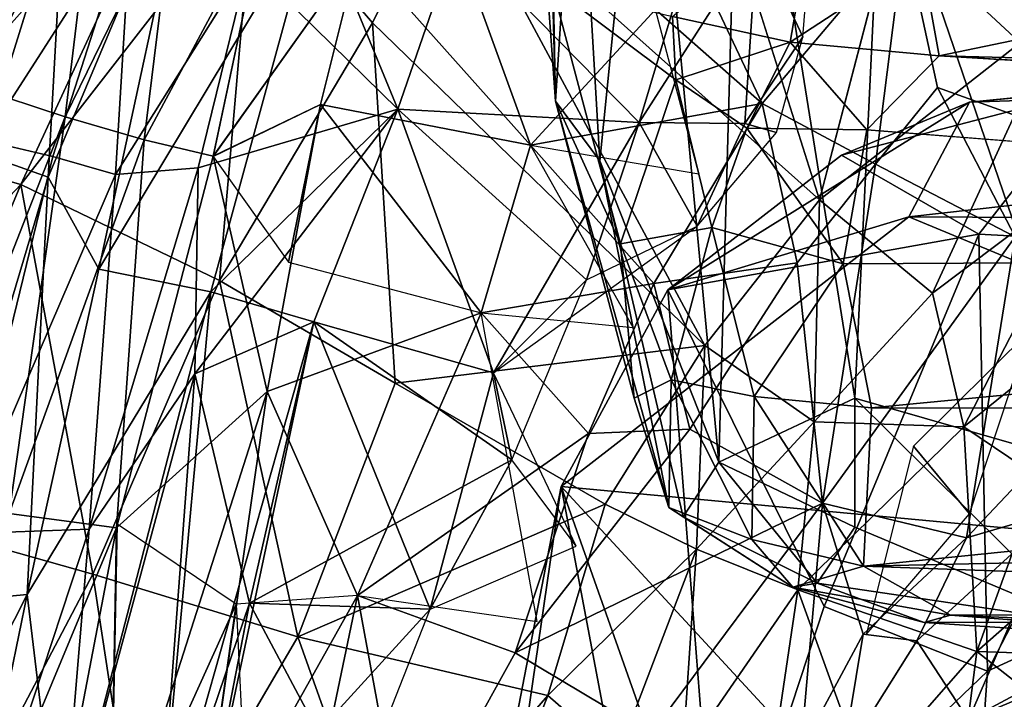
# Model space of a CAD drawing. Units: inches. Extents: x -34.4 to 34.4, y -14 to 33.1.
# Drawn here: x -28 to -23.4, y 20.9 to 24.1 of the extents above; entities that cross this region are included whole.
import ezdxf

# ---------------------------------------------------------------- set-up
doc = ezdxf.new("R2010")
doc.units = ezdxf.units.IN
doc.header["$MEASUREMENT"] = 0
doc.layers.add('SEAT-CUSHIONUPHOLSTERY', color=5, linetype='Continuous')
doc.layers.add('SEAT-SHELLUPHOLSTERY', color=5, linetype='Continuous')

msp = doc.modelspace()

# ---------------------------------------------------------------- linework, layer by layer
at = {"layer": 'SEAT-CUSHIONUPHOLSTERY'}
for points in [[(-25.523, 26.2229, 25.1167), (-25.6011, 25.5021, 21.2307), (-25.4731, 23.7396, 18.7493)], [(-25.4731, 23.7396, 18.7493), (-25.3738, 25.295, 24.3681), (-25.523, 26.2229, 25.1167)], [(-24.6069, 25.6978, 27.3963), (-25.0457, 25.6432, 26.3089), (-24.7082, 22.048, 17.4935)], [(-24.6069, 25.6978, 27.3963), (-24.7082, 22.048, 17.4935), (-24.07, 22.348, 19.2969)], [(-23.9435, 24.9796, 26.5033), (-24.6069, 25.6978, 27.3963), (-24.07, 22.348, 19.2969)], [(-25.3738, 25.295, 24.3681), (-25.2657, 23.46, 19.9768), (-25.0457, 25.6432, 26.3089)], [(-24.7082, 22.048, 17.4935), (-25.0457, 25.6432, 26.3089), (-25.2657, 23.46, 19.9768)], [(-25.6011, 25.5021, 21.2307), (-25.4875, 24.273, 18.0044), (-25.4731, 23.7396, 18.7493)], [(-25.3738, 25.295, 24.3681), (-25.4731, 23.7396, 18.7493), (-25.2657, 23.46, 19.9768)], [(-22.9323, 22.0206, 19.4688), (-23.9435, 24.9796, 26.5033), (-24.07, 22.348, 19.2969)], [(-23.9435, 24.9796, 26.5033), (-22.9323, 22.0206, 19.4688), (-22.762, 24.7323, 26.8172)], [(-19.6655, 24.7837, 14.4476), (-23.6747, 23.9508, 13.9477), (-23.7592, 24.4168, 14.3714)], [(-23.6747, 23.9508, 13.9477), (-19.6655, 24.7837, 14.4476), (-16.5468, 23.7721, 13.9897)], [(-24.9261, 24.1348, 14.8656), (-24.2566, 24.6965, 14.973), (-24.3735, 24.0147, 14.1716)], [(-24.2566, 24.6965, 14.973), (-23.7592, 24.4168, 14.3714), (-24.3735, 24.0147, 14.1716)], [(-23.7592, 24.4168, 14.3714), (-23.6747, 23.9508, 13.9477), (-24.3735, 24.0147, 14.1716)], [(-25.1687, 23.0703, 14.8359), (-25.4875, 24.273, 18.0044), (-24.9105, 23.8393, 14.4905)], [(-25.1687, 23.0703, 14.8359), (-25.4731, 23.7396, 18.7493), (-25.4875, 24.273, 18.0044)], [(-24.9261, 24.1348, 14.8656), (-24.9105, 23.8393, 14.4905), (-25.4875, 24.273, 18.0044)], [(-24.9261, 24.1348, 14.8656), (-24.3735, 24.0147, 14.1716), (-24.9105, 23.8393, 14.4905)], [(-24.9105, 23.8393, 14.4905), (-24.3735, 24.0147, 14.1716), (-24.5771, 23.6127, 14.059)], [(-24.0135, 23.6043, 13.8402), (-24.5771, 23.6127, 14.059), (-24.3735, 24.0147, 14.1716)], [(-24.3735, 24.0147, 14.1716), (-23.6747, 23.9508, 13.9477), (-24.0135, 23.6043, 13.8402)], [(-23.5331, 23.7335, 13.0494), (-17.1352, 23.9468, 13.0052), (-20.8848, 23.9855, 11.7804)], [(-22.9609, 23.7899, 11.7122), (-23.5331, 23.7335, 13.0494), (-20.8848, 23.9855, 11.7804)], [(-23.8168, 23.1967, 13.706), (-2.0818, 23.0834, 13.8998), (-17.1352, 23.9468, 13.0052)], [(-23.8168, 23.1967, 13.706), (-17.1352, 23.9468, 13.0052), (-23.5331, 23.7335, 13.0494)], [(-16.5468, 23.532, 13.9577), (-23.6747, 23.9508, 13.9477), (-16.5468, 23.7721, 13.9897)], [(-24.9105, 23.8393, 14.4905), (-24.7417, 23.1463, 14.1627), (-25.1687, 23.0703, 14.8359)], [(-24.7417, 23.1463, 14.1627), (-24.9105, 23.8393, 14.4905), (-24.5771, 23.6127, 14.059)], [(-23.4896, 23.1154, 10.9811), (-24.1329, 23.4855, 12.5959), (-22.9609, 23.7899, 11.7122)], [(-24.1329, 23.4855, 12.5959), (-23.5331, 23.7335, 13.0494), (-22.9609, 23.7899, 11.7122)], [(-22.4173, 23.0573, 10.3691), (-23.4896, 23.1154, 10.9811), (-22.9609, 23.7899, 11.7122)], [(-25.1046, 22.3471, 15.0641), (-24.9426, 21.8359, 15.3084), (-25.4731, 23.7396, 18.7493)], [(-24.9426, 21.8359, 15.3084), (-25.2657, 23.46, 19.9768), (-25.4731, 23.7396, 18.7493)], [(-25.1687, 23.0703, 14.8359), (-25.1046, 22.3471, 15.0641), (-25.4731, 23.7396, 18.7493)], [(-23.5331, 23.7335, 13.0494), (-24.9466, 22.8555, 13.3995), (-23.8168, 23.1967, 13.706)], [(-24.9466, 22.8555, 13.3995), (-23.5331, 23.7335, 13.0494), (-24.1329, 23.4855, 12.5959)], [(-24.7417, 23.1463, 14.1627), (-24.5771, 23.6127, 14.059), (-24.125, 22.9771, 13.8829)], [(-24.5771, 23.6127, 14.059), (-24.0135, 23.6043, 13.8402), (-24.125, 22.9771, 13.8829)], [(-24.125, 22.9771, 13.8829), (-24.0135, 23.6043, 13.8402), (-16.518, 23.0186, 14.0052)], [(-25.2657, 23.46, 19.9768), (-24.8751, 21.791, 15.8118), (-24.7082, 22.048, 17.4935)], [(-24.8751, 21.791, 15.8118), (-25.2657, 23.46, 19.9768), (-24.9426, 21.8359, 15.3084)], [(-24.1329, 23.4855, 12.5959), (-23.4896, 23.1154, 10.9811), (-24.9466, 22.8555, 13.3995)], [(-24.9466, 22.8555, 13.3995), (-25.4479, 21.9334, 13.9764), (-23.8168, 23.1967, 13.706)], [(-23.8168, 23.1967, 13.706), (-25.4479, 21.9334, 13.9764), (-19.4115, 21.3718, 14.547)], [(-2.0818, 23.0834, 13.8998), (-23.8168, 23.1967, 13.706), (-19.4115, 21.3718, 14.547)], [(-24.9314, 22.4337, 14.5716), (-25.1687, 23.0703, 14.8359), (-24.7417, 23.1463, 14.1627)], [(-24.543, 22.3555, 14.2261), (-24.9314, 22.4337, 14.5716), (-24.7417, 23.1463, 14.1627)], [(-24.543, 22.3555, 14.2261), (-24.7417, 23.1463, 14.1627), (-24.125, 22.9771, 13.8829)], [(-23.4896, 23.1154, 10.9811), (-24.214, 21.3717, 10.3691), (-24.9466, 22.8555, 13.3995)], [(-23.4488, 21.069, 9.3602), (-24.214, 21.3717, 10.3691), (-23.4896, 23.1154, 10.9811)], [(-23.4896, 23.1154, 10.9811), (-22.4173, 23.0573, 10.3691), (-23.4488, 21.069, 9.3602)], [(-24.9314, 22.4337, 14.5716), (-25.1046, 22.3471, 15.0641), (-25.1687, 23.0703, 14.8359)], [(-22.4173, 23.0573, 10.3691), (-22.0987, 21.6869, 9.372), (-23.4488, 21.069, 9.3602)], [(-23.9928, 22.3025, 14.065), (-24.125, 22.9771, 13.8829), (-16.518, 23.0186, 14.0052)], [(-16.518, 23.0186, 14.0052), (-16.7938, 22.2973, 14.2234), (-23.9928, 22.3025, 14.065)], [(-23.9928, 22.3025, 14.065), (-24.543, 22.3555, 14.2261), (-24.125, 22.9771, 13.8829)], [(-24.9466, 22.8555, 13.3995), (-24.7131, 19.8558, 10.1097), (-25.4479, 21.9334, 13.9764)], [(-24.214, 21.3717, 10.3691), (-24.7131, 19.8558, 10.1097), (-24.9466, 22.8555, 13.3995)], [(-24.9426, 21.8359, 15.3084), (-25.1046, 22.3471, 15.0641), (-24.9314, 22.4337, 14.5716)], [(-24.5542, 21.6855, 14.7814), (-24.9426, 21.8359, 15.3084), (-24.9314, 22.4337, 14.5716)], [(-24.543, 22.3555, 14.2261), (-24.5542, 21.6855, 14.7814), (-24.9314, 22.4337, 14.5716)], [(-24.7082, 22.048, 17.4935), (-24.0699, 21.7438, 17.4978), (-24.07, 22.348, 19.2969)], [(-24.543, 22.3555, 14.2261), (-24.0305, 21.5601, 14.613), (-24.5542, 21.6855, 14.7814)], [(-23.9928, 22.3025, 14.065), (-24.0305, 21.5601, 14.613), (-24.543, 22.3555, 14.2261)], [(-23.0104, 21.2982, 16.8374), (-22.9323, 22.0206, 19.4688), (-24.07, 22.348, 19.2969)], [(-24.07, 22.348, 19.2969), (-24.0699, 21.7438, 17.4978), (-23.0104, 21.2982, 16.8374)], [(-23.9928, 22.3025, 14.065), (-16.7938, 22.2973, 14.2234), (-24.0305, 21.5601, 14.613)], [(-16.7938, 22.2973, 14.2234), (-11.39, 21.8394, 14.5495), (-24.0305, 21.5601, 14.613)], [(-24.7082, 22.048, 17.4935), (-24.8751, 21.791, 15.8118), (-24.247, 21.4809, 16.1809)], [(-24.7082, 22.048, 17.4935), (-24.247, 21.4809, 16.1809), (-24.0699, 21.7438, 17.4978)], [(-23.6763, 12.584, 15.8006), (-25.4479, 21.9334, 13.9764), (-27.718, 10.1953, 15.2652)], [(-26.998, 11.2707, 12.9318), (-27.718, 10.1953, 15.2652), (-25.4479, 21.9334, 13.9764)], [(-26.998, 11.2707, 12.9318), (-25.4479, 21.9334, 13.9764), (-24.7131, 19.8558, 10.1097)], [(-23.6763, 12.584, 15.8006), (-17.5597, 13.3963, 16.2252), (-25.4479, 21.9334, 13.9764)], [(-17.5597, 13.3963, 16.2252), (-19.4115, 21.3718, 14.547), (-25.4479, 21.9334, 13.9764)], [(-24.5542, 21.6855, 14.7814), (-24.361, 21.4623, 15.1345), (-24.9426, 21.8359, 15.3084)], [(-24.8751, 21.791, 15.8118), (-24.9426, 21.8359, 15.3084), (-24.361, 21.4623, 15.1345)], [(-24.0305, 21.5601, 14.613), (-11.39, 21.8394, 14.5495), (-18.4172, 21.3593, 15.0313)], [(-24.8751, 21.791, 15.8118), (-24.361, 21.4623, 15.1345), (-24.247, 21.4809, 16.1809)], [(-24.0699, 21.7438, 17.4978), (-24.247, 21.4809, 16.1809), (-23.0104, 21.2982, 16.8374)], [(-24.5542, 21.6855, 14.7814), (-24.0305, 21.5601, 14.613), (-24.361, 21.4623, 15.1345)], [(-23.5241, 19.9973, 8.9987), (-22.0987, 21.6869, 9.372), (-13.2722, 20.07, 9.0025)], [(-23.5241, 19.9973, 8.9987), (-23.4488, 21.069, 9.3602), (-22.0987, 21.6869, 9.372)], [(-24.0305, 21.5601, 14.613), (-23.6213, 21.3315, 15.0548), (-24.361, 21.4623, 15.1345)], [(-24.0305, 21.5601, 14.613), (-18.4172, 21.3593, 15.0313), (-23.6213, 21.3315, 15.0548)], [(-24.247, 21.4809, 16.1809), (-24.361, 21.4623, 15.1345), (-23.746, 21.2959, 15.5468)], [(-23.0104, 21.2982, 16.8374), (-24.247, 21.4809, 16.1809), (-23.746, 21.2959, 15.5468)], [(-23.6213, 21.3315, 15.0548), (-23.746, 21.2959, 15.5468), (-24.361, 21.4623, 15.1345)], [(-24.7131, 19.8558, 10.1097), (-24.214, 21.3717, 10.3691), (-23.4488, 21.069, 9.3602)], [(-23.6213, 21.3315, 15.0548), (-19.5989, 21.0224, 16.4425), (-23.746, 21.2959, 15.5468)], [(-17.5625, 21.0816, 15.9544), (-23.6213, 21.3315, 15.0548), (-18.4172, 21.3593, 15.0313)], [(-19.5989, 21.0224, 16.4425), (-23.6213, 21.3315, 15.0548), (-17.5625, 21.0816, 15.9544)], [(-19.5989, 21.0224, 16.4425), (-23.0104, 21.2982, 16.8374), (-23.746, 21.2959, 15.5468)], [(-24.7131, 19.8558, 10.1097), (-23.4488, 21.069, 9.3602), (-23.5241, 19.9973, 8.9987)]]:
    msp.add_3dface(points, dxfattribs=at)
for points, invisible_edges in [([(-16.5468, 23.532, 13.9577), (-24.0135, 23.6043, 13.8402), (-23.6747, 23.9508, 13.9477)], 1), ([(-16.5468, 23.532, 13.9577), (-16.518, 23.0186, 14.0052), (-24.0135, 23.6043, 13.8402)], 12)]:
    msp.add_3dface(points, dxfattribs=dict(at, invisible_edges=invisible_edges))
at = {"layer": 'SEAT-SHELLUPHOLSTERY'}
for points in [[(-22.9978, 26.2463, 17.1925), (-23.901, 26.0238, 17.3991), (-22.0402, 23.6862, 11.3431)], [(-24.4898, 25.6524, 17.3223), (-22.0402, 23.6862, 11.3431), (-23.901, 26.0238, 17.3991)], [(-23.8378, 24.516, 14.6326), (-22.0402, 23.6862, 11.3431), (-24.4898, 25.6524, 17.3223)], [(-24.8939, 25.3548, 14.6444), (-24.2356, 23.2764, 10.0248), (-25.9791, 24.8326, 15.6931)], [(-27.2015, 25.0314, 17.7617), (-28.5522, 23.5113, 18.2185), (-27.6218, 25.2443, 18.3773)], [(-28.5522, 23.5113, 18.2185), (-28.541, 24.7302, 18.7959), (-27.6218, 25.2443, 18.3773)], [(-25.5912, 23.5321, 16.4745), (-26.1905, 25.1834, 19.3619), (-26.398, 24.4376, 19.0785)], [(-25.0053, 24.1691, 15.9537), (-26.1905, 25.1834, 19.3619), (-25.5912, 23.5321, 16.4745)], [(-23.8378, 24.516, 14.6326), (-25.1408, 25.0734, 17.3591), (-24.5057, 23.7282, 14.4922)], [(-25.0053, 24.1691, 15.9537), (-24.5057, 23.7282, 14.4922), (-25.1408, 25.0734, 17.3591)], [(-28.5522, 23.5113, 18.2185), (-27.2015, 25.0314, 17.7617), (-27.9799, 23.3478, 17.4627)], [(-28.042, 25.0216, 21.3613), (-28.1908, 23.8027, 20.9726), (-27.6179, 24.9509, 21.0403)], [(-27.2015, 25.0314, 17.7617), (-26.8884, 24.7536, 17.0669), (-27.9799, 23.3478, 17.4627)], [(-27.7773, 24.7346, 20.3512), (-27.8521, 23.3821, 19.8133), (-27.1733, 24.9962, 19.7179)], [(-27.1733, 24.9962, 19.7179), (-27.8521, 23.3821, 19.8133), (-27.6141, 22.9512, 19.3132)], [(-27.1733, 24.9962, 19.7179), (-27.6141, 22.9512, 19.3132), (-26.5984, 24.6405, 18.3878)], [(-27.7724, 23.665, 20.6065), (-27.6179, 24.9509, 21.0403), (-28.1908, 23.8027, 20.9726)], [(-27.2596, 24.7154, 20.5789), (-27.6179, 24.9509, 21.0403), (-27.7724, 23.665, 20.6065)], [(-27.7773, 24.7346, 20.3512), (-28.3152, 24.8652, 20.8163), (-28.5184, 23.5803, 20.4874)], [(-27.462, 24.6257, 19.9264), (-28.1196, 24.817, 20.6822), (-28.1504, 23.5547, 20.1986)], [(-26.8884, 24.7536, 17.0669), (-25.9791, 24.8326, 15.6931), (-26.3317, 24.1062, 15.3979)], [(-24.773, 22.5949, 9.9404), (-26.3317, 24.1062, 15.3979), (-25.9791, 24.8326, 15.6931)], [(-24.2356, 23.2764, 10.0248), (-24.773, 22.5949, 9.9404), (-25.9791, 24.8326, 15.6931)], [(-27.9799, 23.3478, 17.4627), (-26.8884, 24.7536, 17.0669), (-27.0493, 22.8981, 15.4734)], [(-26.8884, 24.7536, 17.0669), (-26.3317, 24.1062, 15.3979), (-27.0493, 22.8981, 15.4734)], [(-27.7773, 24.7346, 20.3512), (-28.5184, 23.5803, 20.4874), (-28.1642, 23.4937, 20.1889)], [(-28.1642, 23.4937, 20.1889), (-27.8521, 23.3821, 19.8133), (-27.7773, 24.7346, 20.3512)], [(-27.7724, 23.665, 20.6065), (-27.403, 23.5583, 20.1699), (-27.2596, 24.7154, 20.5789)], [(-27.2596, 24.7154, 20.5789), (-27.403, 23.5583, 20.1699), (-26.8402, 24.6075, 19.9608)], [(-23.0925, 24.1715, 10.0793), (-24.2356, 23.2764, 10.0248), (-23.8616, 24.712, 11.968)], [(-28.1504, 23.5547, 20.1986), (-27.8301, 23.4797, 19.8265), (-27.462, 24.6257, 19.9264)], [(-27.5368, 23.3951, 19.3738), (-27.462, 24.6257, 19.9264), (-27.8301, 23.4797, 19.8265)], [(-27.0895, 22.8458, 18.2328), (-26.5984, 24.6405, 18.3878), (-27.6141, 22.9512, 19.3132)], [(-26.9134, 24.3879, 18.8539), (-27.462, 24.6257, 19.9264), (-27.5368, 23.3951, 19.3738)], [(-26.8402, 24.6075, 19.9608), (-27.403, 23.5583, 20.1699), (-27.0788, 23.4809, 19.678)], [(-26.2134, 23.7014, 16.6957), (-26.5984, 24.6405, 18.3878), (-27.0895, 22.8458, 18.2328)], [(-26.398, 24.4376, 19.0785), (-26.8402, 24.6075, 19.9608), (-27.0788, 23.4809, 19.678)], [(-26.398, 24.4376, 19.0785), (-26.8402, 24.6075, 19.9608), (-27.0785, 23.4796, 19.6768)], [(-25.9349, 24.5079, 16.8827), (-26.5984, 24.6405, 18.3878), (-26.2134, 23.7014, 16.6957)], [(-25.9349, 24.5079, 16.8827), (-25.081, 23.6393, 14.1832), (-24.7915, 24.6111, 14.9694)], [(-25.9349, 24.5079, 16.8827), (-25.081, 23.6393, 14.1832), (-24.7915, 24.6111, 14.9694)], [(-24.7915, 24.6111, 14.9694), (-25.081, 23.6393, 14.1832), (-24.5303, 24.4992, 14.4184)], [(-25.081, 23.6393, 14.1832), (-24.5303, 24.4992, 14.4184), (-24.7915, 24.6111, 14.9694)], [(-23.9744, 23.4433, 13.1469), (-23.8378, 24.516, 14.6326), (-24.5057, 23.7282, 14.4922)], [(-23.9744, 23.4433, 13.1469), (-23.683, 23.8035, 13.2781), (-23.8378, 24.516, 14.6326), (-23.9744, 23.4433, 13.1469)], [(-22.6808, 23.4432, 11.3702), (-23.8378, 24.516, 14.6326), (-23.683, 23.8035, 13.2781)], [(-22.6808, 23.4432, 11.3702), (-22.0402, 23.6862, 11.3431), (-23.8378, 24.516, 14.6326)], [(-25.9349, 24.5079, 16.8827), (-26.9134, 24.3879, 18.8539), (-26.2134, 23.7014, 16.6957)], [(-25.081, 23.6393, 14.1832), (-25.9349, 24.5079, 16.8827), (-26.2134, 23.7014, 16.6957)], [(-25.081, 23.6393, 14.1832), (-25.9349, 24.5079, 16.8827), (-26.2134, 23.7014, 16.6957)], [(-25.081, 23.6393, 14.1832), (-24.5868, 23.6341, 13.2319), (-24.5303, 24.4992, 14.4184)], [(-24.5868, 23.6341, 13.2319), (-24.5303, 24.4992, 14.4184), (-25.081, 23.6393, 14.1832)], [(-24.5303, 24.4992, 14.4184), (-24.5868, 23.6341, 13.2319), (-24.3142, 24.0407, 13.558)], [(-24.5303, 24.4992, 14.4184), (-24.5868, 23.6341, 13.2319), (-24.3142, 24.0407, 13.558)], [(-24.5303, 24.4992, 14.4184), (-24.3142, 24.0407, 13.558), (-24.283, 24.424, 14.1185)], [(-24.5303, 24.4992, 14.4184), (-24.3142, 24.0407, 13.558), (-24.283, 24.424, 14.1185)], [(-27.0788, 23.4809, 19.678), (-26.5763, 23.7235, 18.9199), (-26.398, 24.4376, 19.0785)], [(-26.5763, 23.7235, 18.9199), (-26.398, 24.4376, 19.0785), (-27.0785, 23.4796, 19.6768)], [(-25.5912, 23.5321, 16.4745), (-26.398, 24.4376, 19.0785), (-26.5763, 23.7235, 18.9199)], [(-26.398, 24.4376, 19.0785), (-26.5763, 23.7235, 18.9199), (-25.5912, 23.5321, 16.4745)], [(-25.0053, 24.1691, 15.9537), (-26.398, 24.4376, 19.0785), (-25.5912, 23.5321, 16.4745)], [(-27.5368, 23.3951, 19.3738), (-27.1491, 23.4268, 18.6933), (-26.9134, 24.3879, 18.8539)], [(-27.1491, 23.4268, 18.6933), (-26.2134, 23.7014, 16.6957), (-26.9134, 24.3879, 18.8539)], [(-25.0053, 24.1691, 15.9537), (-25.5912, 23.5321, 16.4745), (-24.8012, 23.399, 14.6571)], [(-25.0053, 24.1691, 15.9537), (-25.5912, 23.5321, 16.4745), (-24.5057, 23.7282, 14.4922)], [(-24.2356, 23.2764, 10.0248), (-23.0925, 24.1715, 10.0793), (-23.7071, 22.8401, 8.889)], [(-23.7071, 22.8401, 8.889), (-23.0925, 24.1715, 10.0793), (-22.9358, 23.419, 8.9755)], [(-26.2248, 22.417, 13.1442), (-27.0493, 22.8981, 15.4734), (-26.3317, 24.1062, 15.3979)], [(-26.2248, 22.417, 13.1442), (-26.3317, 24.1062, 15.3979), (-24.773, 22.5949, 9.9404)], [(-24.3142, 24.0407, 13.558), (-24.5868, 23.6341, 13.2319), (-24.4384, 23.5927, 13.075)], [(-24.3142, 24.0407, 13.558), (-24.5868, 23.6341, 13.2319), (-24.4384, 23.5927, 13.075)], [(-27.7724, 23.665, 20.6065), (-28.1908, 23.8027, 20.9726), (-28.4523, 21.9338, 20.6873)], [(-23.9744, 23.4433, 13.1469), (-23.3187, 23.1039, 11.4448), (-23.683, 23.8035, 13.2781)], [(-23.683, 23.8035, 13.2781), (-23.3187, 23.1039, 11.4448), (-22.6808, 23.4432, 11.3702)], [(-25.0131, 22.8845, 14.5013), (-24.5057, 23.7282, 14.4922), (-25.5912, 23.5321, 16.4745)], [(-24.5057, 23.7282, 14.4922), (-25.0131, 22.8845, 14.5013), (-24.3415, 22.9816, 13.1171)], [(-24.5057, 23.7282, 14.4922), (-24.3415, 22.9816, 13.1171), (-23.9744, 23.4433, 13.1469)], [(-26.2134, 23.7014, 16.6957), (-27.1649, 22.462, 18.1897), (-26.6074, 22.7047, 16.9146)], [(-27.1491, 23.4268, 18.6933), (-27.1649, 22.462, 18.1897), (-26.2134, 23.7014, 16.6957)], [(-27.0895, 22.8458, 18.2328), (-26.6074, 22.7047, 16.9146), (-26.2134, 23.7014, 16.6957)], [(-27.0788, 23.4809, 19.678), (-26.8251, 22.3784, 18.6812), (-26.5763, 23.7235, 18.9199)], [(-26.5763, 23.7235, 18.9199), (-27.0785, 23.4796, 19.6768), (-26.725, 22.9839, 18.7929)], [(-26.8251, 22.3784, 18.6812), (-25.8227, 22.7465, 16.379), (-26.5763, 23.7235, 18.9199)], [(-26.5763, 23.7235, 18.9199), (-26.725, 22.9839, 18.7929), (-25.8227, 22.7465, 16.379)], [(-26.2134, 23.7014, 16.6957), (-26.6074, 22.7047, 16.9146), (-25.7642, 22.4659, 14.4521)], [(-26.2134, 23.7014, 16.6957), (-26.6074, 22.7047, 16.9146), (-25.7642, 22.4659, 14.4521)], [(-25.5912, 23.5321, 16.4745), (-26.5763, 23.7235, 18.9199), (-25.8227, 22.7465, 16.379)], [(-25.8227, 22.7465, 16.379), (-25.5912, 23.5321, 16.4745), (-26.5763, 23.7235, 18.9199)], [(-26.2134, 23.7014, 16.6957), (-25.7642, 22.4659, 14.4521), (-25.3279, 22.9022, 13.8317)], [(-26.2134, 23.7014, 16.6957), (-25.7642, 22.4659, 14.4521), (-25.081, 23.6393, 14.1832)], [(-25.081, 23.6393, 14.1832), (-26.2134, 23.7014, 16.6957), (-25.3279, 22.9022, 13.8317)], [(-28.4523, 21.9338, 20.6873), (-28.0353, 21.8072, 20.3179), (-27.7724, 23.665, 20.6065)], [(-27.403, 23.5583, 20.1699), (-27.7724, 23.665, 20.6065), (-28.0353, 21.8072, 20.3179)], [(-24.8094, 23.1536, 12.9523), (-25.081, 23.6393, 14.1832), (-25.7642, 22.4659, 14.4521)], [(-24.8094, 23.1536, 12.9523), (-25.081, 23.6393, 14.1832), (-25.3279, 22.9022, 13.8317)], [(-24.8094, 23.1536, 12.9523), (-24.5868, 23.6341, 13.2319), (-25.081, 23.6393, 14.1832)], [(-24.5868, 23.6341, 13.2319), (-25.081, 23.6393, 14.1832), (-24.8094, 23.1536, 12.9523)], [(-24.4384, 23.5927, 13.075), (-24.5868, 23.6341, 13.2319), (-24.8094, 23.1536, 12.9523)], [(-28.1504, 23.5547, 20.1986), (-28.2627, 21.7122, 19.7944), (-27.8301, 23.4797, 19.8265)], [(-28.0353, 21.8072, 20.3179), (-27.5314, 21.7404, 19.709), (-27.403, 23.5583, 20.1699)], [(-27.0788, 23.4809, 19.678), (-27.403, 23.5583, 20.1699), (-27.5314, 21.7404, 19.709)], [(-29.432, 21.8129, 18.3562), (-28.5522, 23.5113, 18.2185), (-27.9799, 23.3478, 17.4627)], [(-25.0131, 22.8845, 14.5013), (-25.5912, 23.5321, 16.4745), (-25.8227, 22.7465, 16.379)], [(-25.5912, 23.5321, 16.4745), (-25.8227, 22.7465, 16.379), (-25.1095, 22.6789, 14.4994)], [(-27.8521, 23.3821, 19.8133), (-28.1642, 23.4937, 20.1889), (-28.449, 21.3807, 19.9105)], [(-27.5368, 23.3951, 19.3738), (-27.8301, 23.4797, 19.8265), (-28.2627, 21.7122, 19.7944)], [(-27.0788, 23.4809, 19.678), (-27.5314, 21.7404, 19.709), (-26.8251, 22.3784, 18.6812)], [(-27.6597, 21.7343, 18.9277), (-27.1491, 23.4268, 18.6933), (-27.5368, 23.3951, 19.3738)], [(-27.6597, 21.7343, 18.9277), (-27.1649, 22.462, 18.1897), (-27.1491, 23.4268, 18.6933)], [(-23.9744, 23.4433, 13.1469), (-24.3415, 22.9816, 13.1171), (-24.2223, 21.8547, 11.2666)], [(-24.2223, 21.8547, 11.2666), (-23.3187, 23.1039, 11.4448), (-23.9744, 23.4433, 13.1469)], [(-23.7071, 22.8401, 8.889), (-22.9358, 23.419, 8.9755), (-23.5592, 22.2137, 8.3053)], [(-23.5592, 22.2137, 8.3053), (-22.9358, 23.419, 8.9755), (-22.4771, 23.0873, 8.4872)], [(-27.8521, 23.3821, 19.8133), (-28.449, 21.3807, 19.9105), (-27.9505, 21.4273, 19.3191)], [(-27.6597, 21.7343, 18.9277), (-27.5368, 23.3951, 19.3738), (-28.2627, 21.7122, 19.7944)], [(-27.6141, 22.9512, 19.3132), (-27.8521, 23.3821, 19.8133), (-27.9505, 21.4273, 19.3191)], [(-28.6292, 21.8008, 17.3876), (-29.432, 21.8129, 18.3562), (-27.9799, 23.3478, 17.4627)], [(-28.6292, 21.8008, 17.3876), (-27.9799, 23.3478, 17.4627), (-27.6437, 21.5231, 15.4695)], [(-27.0493, 22.8981, 15.4734), (-27.6437, 21.5231, 15.4695), (-27.9799, 23.3478, 17.4627)], [(-24.2606, 22.2365, 8.8152), (-24.773, 22.5949, 9.9404), (-24.2356, 23.2764, 10.0248)], [(-23.7071, 22.8401, 8.889), (-24.2606, 22.2365, 8.8152), (-24.2356, 23.2764, 10.0248)], [(-23.3187, 23.1039, 11.4448), (-24.2223, 21.8547, 11.2666), (-23.5468, 21.6934, 9.3276)], [(-23.2042, 21.9739, 8.041), (-23.5592, 22.2137, 8.3053), (-22.4771, 23.0873, 8.4872)], [(-23.5468, 21.6934, 9.3276), (-23.1014, 22.1653, 9.5794), (-23.3187, 23.1039, 11.4448)], [(-27.9505, 21.4273, 19.3191), (-27.0895, 22.8458, 18.2328), (-27.6141, 22.9512, 19.3132)], [(-25.0131, 22.8845, 14.5013), (-24.8437, 22.2024, 13.1849), (-24.3415, 22.9816, 13.1171)], [(-24.3415, 22.9816, 13.1171), (-24.8437, 22.2024, 13.1849), (-24.2223, 21.8547, 11.2666)], [(-26.6811, 21.2298, 13.0643), (-27.6437, 21.5231, 15.4695), (-27.0493, 22.8981, 15.4734)], [(-27.0493, 22.8981, 15.4734), (-26.2248, 22.417, 13.1442), (-26.6811, 21.2298, 13.0643)], [(-25.3279, 22.9022, 13.8317), (-25.7642, 22.4659, 14.4521), (-25.6782, 22.0581, 13.7239)], [(-25.3185, 22.1823, 14.5192), (-25.0131, 22.8845, 14.5013), (-25.8227, 22.7465, 16.379)], [(-25.3185, 22.1823, 14.5192), (-24.8437, 22.2024, 13.1849), (-25.0131, 22.8845, 14.5013)], [(-27.0895, 22.8458, 18.2328), (-27.9505, 21.4273, 19.3191), (-27.795, 20.1261, 18.6539)], [(-27.0895, 22.8458, 18.2328), (-27.795, 20.1261, 18.6539), (-27.3419, 20.1122, 17.519)], [(-26.6074, 22.7047, 16.9146), (-27.0895, 22.8458, 18.2328), (-27.3419, 20.1122, 17.519)], [(-24.2606, 22.2365, 8.8152), (-23.7071, 22.8401, 8.889), (-23.5592, 22.2137, 8.3053)], [(-26.4021, 21.4231, 17.0861), (-25.8227, 22.7465, 16.379), (-26.8251, 22.3784, 18.6812)], [(-25.3185, 22.1823, 14.5192), (-25.8227, 22.7465, 16.379), (-26.4021, 21.4231, 17.0861)], [(-25.8227, 22.7465, 16.379), (-26.4021, 21.4231, 17.0861), (-25.5604, 21.3007, 14.31)], [(-27.3419, 20.1122, 17.519), (-27.1438, 20.1725, 16.9395), (-26.6074, 22.7047, 16.9146)], [(-26.6074, 22.7047, 16.9146), (-27.1649, 22.462, 18.1897), (-26.9092, 21.3873, 16.9296)], [(-26.0621, 21.3595, 14.1934), (-26.6074, 22.7047, 16.9146), (-27.1438, 20.1725, 16.9395)], [(-26.6074, 22.7047, 16.9146), (-26.9092, 21.3873, 16.9296), (-25.6782, 22.0581, 13.7239)], [(-26.0621, 21.3595, 14.1934), (-25.7642, 22.4659, 14.4521), (-26.6074, 22.7047, 16.9146)], [(-25.6782, 22.0581, 13.7239), (-25.7642, 22.4659, 14.4521), (-26.6074, 22.7047, 16.9146)], [(-23.2505, 22.6629, 10.5514), (-23.7961, 22.1229, 10.3794), (-23.5326, 21.8058, 9.4661)], [(-24.773, 22.5949, 9.9404), (-25.241, 21.8502, 9.9184), (-26.2248, 22.417, 13.1442)], [(-25.241, 21.8502, 9.9184), (-24.773, 22.5949, 9.9404), (-24.8121, 21.6399, 8.988)], [(-24.2606, 22.2365, 8.8152), (-24.8121, 21.6399, 8.988), (-24.773, 22.5949, 9.9404)], [(-27.795, 20.1261, 18.6539), (-27.3419, 20.1122, 17.519), (-27.1649, 22.462, 18.1897)], [(-27.795, 20.1261, 18.6539), (-27.1649, 22.462, 18.1897), (-27.6597, 21.7343, 18.9277)], [(-26.9092, 21.3873, 16.9296), (-27.1649, 22.462, 18.1897), (-27.3419, 20.1122, 17.519)], [(-25.7642, 22.4659, 14.4521), (-26.0621, 21.3595, 14.1934), (-25.3776, 21.6534, 12.1998)], [(-25.241, 21.8502, 9.9184), (-26.6811, 21.2298, 13.0643), (-26.2248, 22.417, 13.1442)], [(-26.8251, 22.3784, 18.6812), (-27.5314, 21.7404, 19.709), (-27.5612, 20.0787, 19.2959)], [(-27.5612, 20.0787, 19.2959), (-27.1577, 20.077, 18.4916), (-26.8251, 22.3784, 18.6812)], [(-27.1577, 20.077, 18.4916), (-26.4021, 21.4231, 17.0861), (-26.8251, 22.3784, 18.6812)], [(-24.3374, 21.4488, 8.3804), (-24.8121, 21.6399, 8.988), (-24.2606, 22.2365, 8.8152)], [(-24.2606, 22.2365, 8.8152), (-23.5592, 22.2137, 8.3053), (-24.3374, 21.4488, 8.3804)], [(-24.3374, 21.4488, 8.3804), (-23.5592, 22.2137, 8.3053), (-23.498, 21.1611, 7.8646)], [(-23.2042, 21.9739, 8.041), (-23.498, 21.1611, 7.8646), (-23.5592, 22.2137, 8.3053)], [(-25.6625, 21.155, 14.5081), (-25.3185, 22.1823, 14.5192), (-26.4021, 21.4231, 17.0861)], [(-24.8437, 22.2024, 13.1849), (-25.6625, 21.155, 14.5081), (-24.2223, 21.8547, 11.2666)], [(-25.3185, 22.1823, 14.5192), (-25.6625, 21.155, 14.5081), (-24.8437, 22.2024, 13.1849)], [(-23.1137, 21.8189, 9.2028), (-23.1014, 22.1653, 9.5794), (-23.5468, 21.6934, 9.3276)], [(-24.0173, 21.2409, 9.3751), (-23.5326, 21.8058, 9.4661), (-23.7961, 22.1229, 10.3794)], [(-26.0621, 21.3595, 14.1934), (-25.6782, 22.0581, 13.7239), (-26.9092, 21.3873, 16.9296)], [(-25.6782, 22.0581, 13.7239), (-26.0621, 21.3595, 14.1934), (-25.3776, 21.6534, 12.1998)], [(-22.8035, 21.7715, 7.8622), (-23.498, 21.1611, 7.8646), (-23.2042, 21.9739, 8.041)], [(-25.241, 21.8502, 9.9184), (-25.5102, 20.9538, 9.6507), (-26.6811, 21.2298, 13.0643)], [(-25.0264, 20.775, 11.6113), (-24.2223, 21.8547, 11.2666), (-25.6625, 21.155, 14.5081)], [(-24.8121, 21.6399, 8.988), (-25.5102, 20.9538, 9.6507), (-25.241, 21.8502, 9.9184)], [(-24.2223, 21.8547, 11.2666), (-25.0264, 20.775, 11.6113), (-24.3237, 20.6977, 9.3594)], [(-24.0321, 21.2425, 9.3998), (-24.2223, 21.8547, 11.2666), (-24.3237, 20.6977, 9.3594)], [(-23.5468, 21.6934, 9.3276), (-24.2223, 21.8547, 11.2666), (-24.0321, 21.2425, 9.3998)], [(-27.6437, 21.5231, 15.4695), (-28.4639, 19.9651, 15.9925), (-28.6292, 21.8008, 17.3876)], [(-27.5314, 21.7404, 19.709), (-28.0353, 21.8072, 20.3179), (-28.2243, 20.0787, 20.1867)], [(-23.7803, 21.21, 9.0982), (-23.5375, 20.8411, 8.9215), (-23.1137, 21.8189, 9.2028)], [(-23.5468, 21.6934, 9.3276), (-23.7803, 21.21, 9.0982), (-23.1137, 21.8189, 9.2028)], [(-23.1137, 21.8189, 9.2028), (-23.5375, 20.8411, 8.9215), (-22.6695, 21.3052, 8.9996)], [(-27.8953, 19.8473, 19.7455), (-27.5612, 20.0787, 19.2959), (-27.5288, 21.757, 19.7095)], [(-27.5612, 20.0787, 19.2959), (-26.9703, 21.3825, 18.5838), (-27.5288, 21.757, 19.7095)], [(-22.1136, 21.1132, 7.6149), (-23.498, 21.1611, 7.8646), (-22.8035, 21.7715, 7.8622)], [(-27.6597, 21.7343, 18.9277), (-28.2627, 21.7122, 19.7944), (-28.2653, 19.9026, 19.3886)], [(-28.2653, 19.9026, 19.3886), (-27.795, 20.1261, 18.6539), (-27.6597, 21.7343, 18.9277)], [(-27.5314, 21.7404, 19.709), (-28.2243, 20.0787, 20.1867), (-27.8953, 19.8473, 19.7455)], [(-27.5314, 21.7404, 19.709), (-27.8953, 19.8473, 19.7455), (-27.5612, 20.0787, 19.2959)], [(-23.5468, 21.6934, 9.3276), (-24.0321, 21.2425, 9.3998), (-23.7803, 21.21, 9.0982)], [(-24.8121, 21.6399, 8.988), (-25.1828, 20.6697, 8.9431), (-25.5102, 20.9538, 9.6507)], [(-24.8121, 21.6399, 8.988), (-24.8783, 20.6647, 8.5821), (-25.1828, 20.6697, 8.9431)], [(-24.8783, 20.6647, 8.5821), (-24.8121, 21.6399, 8.988), (-24.3374, 21.4488, 8.3804)], [(-27.6437, 21.5231, 15.4695), (-27.4083, 19.9875, 13.8547), (-28.4639, 19.9651, 15.9925)], [(-27.4083, 19.9875, 13.8547), (-27.6437, 21.5231, 15.4695), (-26.6811, 21.2298, 13.0643)], [(-28.6005, 20.148, 19.8549), (-27.9505, 21.4273, 19.3191), (-28.449, 21.3807, 19.9105)], [(-27.9505, 21.4273, 19.3191), (-28.6005, 20.148, 19.8549), (-28.2653, 19.9026, 19.3886)], [(-28.2653, 19.9026, 19.3886), (-27.795, 20.1261, 18.6539), (-27.9505, 21.4273, 19.3191)], [(-26.4021, 21.4231, 17.0861), (-27.1577, 20.077, 18.4916), (-26.8656, 19.1996, 17.1671)], [(-26.8656, 19.1996, 17.1671), (-26.4021, 21.4231, 17.0861), (-26.9703, 21.3825, 18.5838)], [(-26.1801, 20.2211, 15.4671), (-26.4021, 21.4231, 17.0861), (-26.8656, 19.1996, 17.1671)], [(-26.8656, 19.1996, 17.1671), (-26.1801, 20.2211, 15.4671), (-26.4021, 21.4231, 17.0861)], [(-26.4021, 21.4231, 17.0861), (-26.1801, 20.2211, 15.4671), (-25.6625, 21.155, 14.5081)], [(-24.8783, 20.6647, 8.5821), (-24.3374, 21.4488, 8.3804), (-24.441, 20.7543, 8.2476)], [(-24.3374, 21.4488, 8.3804), (-24.0191, 20.5668, 7.9858), (-24.441, 20.7543, 8.2476)], [(-24.0191, 20.5668, 7.9858), (-24.3374, 21.4488, 8.3804), (-23.498, 21.1611, 7.8646)], [(-27.1577, 20.077, 18.4916), (-26.9703, 21.3825, 18.5838), (-27.5612, 20.0787, 19.2959)], [(-27.3419, 20.1122, 17.519), (-27.1447, 20.1736, 16.9389), (-26.9092, 21.3873, 16.9296)], [(-26.9092, 21.3873, 16.9296), (-27.1438, 20.1725, 16.9395), (-26.4143, 20.4611, 14.5275)], [(-26.0621, 21.3595, 14.1934), (-26.9092, 21.3873, 16.9296), (-26.4143, 20.4611, 14.5275)], [(-27.1438, 20.1725, 16.9395), (-26.4143, 20.4611, 14.5275), (-26.0621, 21.3595, 14.1934)], [(-23.0623, 21.0381, 8.8155), (-22.6695, 21.3052, 8.9996), (-23.5375, 20.8411, 8.9215)], [(-24.129, 20.6563, 9.0835), (-24.0321, 21.2425, 9.3998), (-24.3237, 20.6977, 9.3594)], [(-23.7803, 21.21, 9.0982), (-24.0321, 21.2425, 9.3998), (-24.129, 20.6563, 9.0835)], [(-26.2728, 20.0775, 11.0417), (-27.4083, 19.9875, 13.8547), (-26.6811, 21.2298, 13.0643)], [(-26.6811, 21.2298, 13.0643), (-25.5102, 20.9538, 9.6507), (-26.2728, 20.0775, 11.0417)], [(-23.7803, 21.21, 9.0982), (-24.129, 20.6563, 9.0835), (-23.5375, 20.8411, 8.9215)], [(-25.6625, 21.155, 14.5081), (-26.1801, 20.2211, 15.4671), (-25.0264, 20.775, 11.6113)], [(-23.5831, 20.5029, 7.8226), (-24.0191, 20.5668, 7.9858), (-23.498, 21.1611, 7.8646)], [(-23.5831, 20.5029, 7.8226), (-23.498, 21.1611, 7.8646), (-22.5159, 20.3885, 7.6128)], [(-23.498, 21.1611, 7.8646), (-22.1136, 21.1132, 7.6149), (-22.5159, 20.3885, 7.6128)], [(-23.5375, 20.8411, 8.9215), (-23.5783, 20.6516, 8.7823), (-23.0623, 21.0381, 8.8155)], [(-22.9458, 20.9307, 8.7759), (-23.0623, 21.0381, 8.8155), (-23.5783, 20.6516, 8.7823)], [(-26.2728, 20.0775, 11.0417), (-25.5102, 20.9538, 9.6507), (-25.8491, 20.0787, 9.8973)], [(-25.8491, 20.0787, 9.8973), (-25.5102, 20.9538, 9.6507), (-25.1828, 20.6697, 8.9431)]]:
    msp.add_3dface(points, dxfattribs=at)
at = {"layer": 'SEAT-SHELLUPHOLSTERY', "invisible_edges": 1}
msp.add_3dface([(-24.8939, 25.3548, 14.6444), (-23.8616, 24.712, 11.968), (-24.2356, 23.2764, 10.0248)], dxfattribs=at)

doc.saveas('drawing.dxf')
